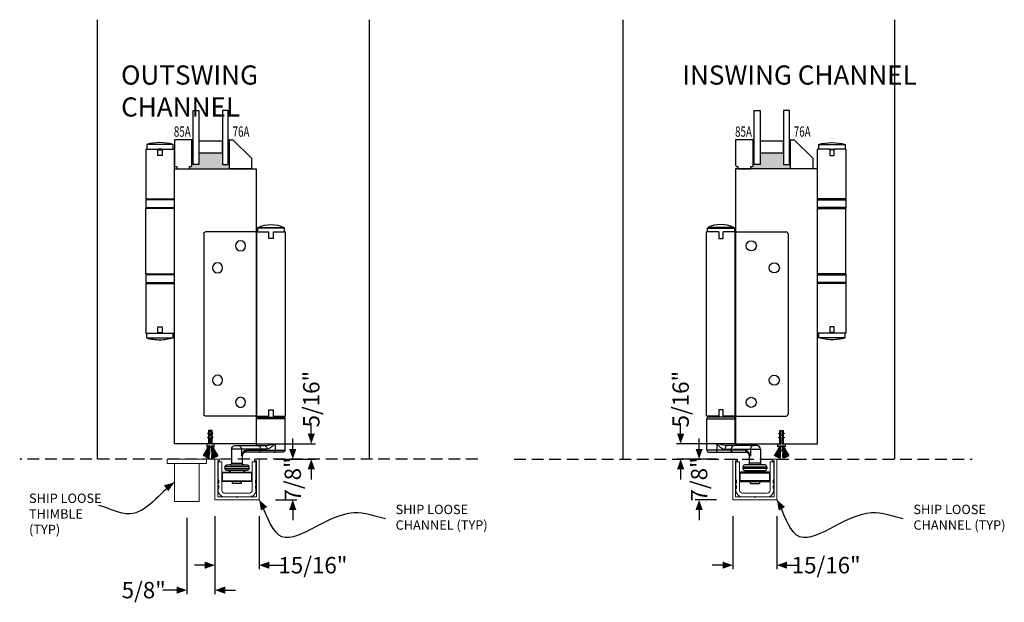
# Model space of a CAD drawing. Units: inches. Extents: x -803 to 1844, y -991 to 1152.
# Drawn here: x 953 to 974, y 108 to 120 of the extents above; entities that cross this region are included whole.
import ezdxf
from ezdxf.enums import TextEntityAlignment as Align

# ---------------------------------------------------------------- set-up
doc = ezdxf.new("R2010")
doc.units = ezdxf.units.IN
doc.header["$MEASUREMENT"] = 0
doc.header["$PDMODE"] = 34
doc.header["$PDSIZE"] = 0.125
doc.linetypes.add('HIDDEN', pattern=[0.375, 0.25, -0.125])
doc.layers.add('2D_Phase 3', color=6, linetype='Continuous', plot=False)
doc.layers.add('DIM', color=7, linetype='Continuous', lineweight=13)
doc.layers.add('Hardware', color=2, linetype='Continuous', lineweight=13)
for name, color, linetype in [('GRAYED-BACK', 253, 'Continuous'), ('LINE', 7, 'Continuous'), ('OTHERS', 249, 'HIDDEN')]:
    doc.layers.add(name, color=color, linetype=linetype)
doc.styles.add('ROMANS', font='romans.shx', dxfattribs={"width": 0.7})
doc.styles.add('Verdana', font='verdana.ttf', dxfattribs={"width": 0.7})
doc.dimstyles.new('Q_Fractional', dxfattribs={"dimscale": 0.35, "dimtxt": 0.25, "dimasz": 0.15625, "dimexe": 0.0625, "dimexo": 0.25, "dimgap": 0.05, "dimtad": 0, "dimdec": 4, "dimdsep": 46, "dimlunit": 5, "dimtxsty": 'Verdana', "dimblk": 'QArrow', "dimcen": 0.0625, "dimclrt": 256, "dimazin": 2, "dimtfac": 0.875, "dimtdec": 4, "dimtofl": 0, "dimtmove": 0, "dimatfit": 1, "dimldrblk": 'QArrow', "dimfxl": 1, "dimfrac": 2, "dimtolj": 1, "dimtzin": 0, "dimarcsym": 0})

# ---------------------------------------------------------------- blocks, each defined once
blk = doc.blocks.new('KT23')
at = {"color": 0, "linetype": 'ByBlock'}
blk.add_lwpolyline([(-0.884, -0.331), (-0.884, -1.197), (0.061, -1.197), (-0.884, -1.197), (-0.884, -0.327), (-0.785, -0.327), (-0.785, -0.366), (-0.825, -0.366), (-0.825, -1.134), (-0.427, -1.134), (-0.411, -1.15), (-0.395, -1.134), (0.002, -1.134), (0.002, -0.366), (-0.037, -0.366), (-0.037, -0.327), (0.061, -0.327), (0.061, -1.197), (0.061, -0.331)], dxfattribs=at)
blk.add_lwpolyline([(-0.008, -0.386), (-0.086, -0.386), (-0.086, -0.996, -0.414214), (-0.145, -1.055), (-0.677, -1.055, -0.414214), (-0.736, -0.996), (-0.736, -0.386), (-0.815, -0.386), (-0.815, -0.78), (-0.803, -0.78), (-0.803, -0.839), (-0.815, -0.839), (-0.815, -0.898), (-0.803, -0.898), (-0.803, -0.957), (-0.815, -0.957), (-0.815, -0.996, 0.414214), (-0.677, -1.134), (-0.145, -1.134, 0.414214), (-0.008, -0.996), (-0.008, -0.957), (-0.019, -0.957), (-0.019, -0.898), (-0.008, -0.898), (-0.008, -0.839), (-0.019, -0.839), (-0.019, -0.78), (-0.008, -0.78)], format="xyb", close=True, dxfattribs=at)
blk = doc.blocks.new('KT749')
at = {"color": 0, "linetype": 'ByBlock'}
for p, q in [((-0.152, -0.171), (0.683, -0.171)), ((-0.152, -0.171), (-0.152, -0.269)), ((0.683, -0.171), (0.683, -0.269)), ((-0.152, -0.269), (0.683, -0.269)), ((0, -0.269), (0, -1.076)), ((0.531, -0.269), (0.531, -1.076)), ((0.531, -1.076), (0, -1.076))]:
    blk.add_line(p, q, dxfattribs=at)
blk = doc.blocks.new('QArrow')
blk.add_solid([(-1, 0.354), (-1, -0.354), (0, 0)])
blk = doc.blocks.new('*D112')
at = {"layer": 'Defpoints', "color": 0, "transparency": 16777216}
for p in [(958.481, 110.722), (958.481, 109.852), (959.2, 109.852)]:
    blk.add_point(p, dxfattribs=at)
at = {"layer": 'DIM', "color": 0, "lineweight": -2, "transparency": 16777216}
for p, q in [((959.2, 110.941), (959.2, 111.16)), ((958.831, 110.722), (959.287, 110.722)), ((958.831, 109.852), (959.287, 109.852)), ((959.2, 109.633), (959.2, 109.415))]:
    blk.add_line(p, q, dxfattribs=at)
at = {"layer": 'DIM', "color": 0, "lineweight": -2, "transparency": 16777216, "xscale": 0.21875, "yscale": 0.21875, "zscale": 0.21875}
for p, rotation in [((959.2, 110.722), 270), ((959.2, 109.852), 90)]:
    blk.add_blockref('QArrow', p, dxfattribs=dict(at, rotation=rotation))
at = {"layer": 'DIM', "transparency": 16777216, "insert": (959.2, 110.287), "char_height": 0.35, "attachment_point": 5, "rotation": 90, "style": 'Verdana'}
blk.add_mtext('\\A1;7/8"', dxfattribs=at)
blk = doc.blocks.new('*D113')
at = {"layer": 'Defpoints', "color": 0, "transparency": 16777216}
for p in [(958.42, 111.049), (959.596, 111.049), (958.481, 110.722)]:
    blk.add_point(p, dxfattribs=at)
at = {"layer": 'DIM', "color": 0, "lineweight": -2, "transparency": 16777216}
for p, q in [((959.596, 111.268), (959.596, 111.487)), ((958.77, 111.049), (959.683, 111.049)), ((958.831, 110.722), (959.683, 110.722)), ((959.596, 110.504), (959.596, 110.285))]:
    blk.add_line(p, q, dxfattribs=at)
at = {"layer": 'DIM', "color": 0, "lineweight": -2, "transparency": 16777216, "xscale": 0.21875, "yscale": 0.21875, "zscale": 0.21875}
for p, rotation in [((959.596, 111.049), 270), ((959.596, 110.722), 90)]:
    blk.add_blockref('QArrow', p, dxfattribs=dict(at, rotation=rotation))
at = {"layer": 'DIM', "transparency": 16777216, "insert": (959.596, 112.003), "char_height": 0.35, "attachment_point": 5, "rotation": 90, "style": 'Verdana'}
blk.add_mtext('\\A1;5/16"', dxfattribs=at)
blk = doc.blocks.new('*D114')
at = {"layer": 'Defpoints', "color": 0, "transparency": 16777216}
for p in [(968.608, 109.852), (969.553, 109.852), (969.553, 108.454)]:
    blk.add_point(p, dxfattribs=at)
at = {"layer": 'DIM', "color": 0, "lineweight": -2, "transparency": 16777216}
for p, q in [((968.608, 109.502), (968.608, 108.367)), ((969.553, 109.502), (969.553, 108.367)), ((968.39, 108.454), (968.171, 108.454)), ((969.772, 108.454), (969.991, 108.454))]:
    blk.add_line(p, q, dxfattribs=at)
at = {"layer": 'DIM', "color": 0, "lineweight": -2, "transparency": 16777216, "xscale": 0.21875, "yscale": 0.21875, "zscale": 0.21875}
blk.add_blockref('QArrow', (968.608, 108.454), dxfattribs=at)
at = {"layer": 'DIM', "color": 0, "lineweight": -2, "transparency": 16777216, "xscale": 0.21875, "yscale": 0.21875, "zscale": 0.21875, "rotation": 180}
blk.add_blockref('QArrow', (969.553, 108.454), dxfattribs=at)
at = {"layer": 'DIM', "transparency": 16777216, "insert": (970.606, 108.454), "char_height": 0.35, "attachment_point": 5, "style": 'Verdana'}
blk.add_mtext('\\A1;15/16"', dxfattribs=at)
blk = doc.blocks.new('*D115')
at = {"layer": 'Defpoints', "color": 0, "transparency": 16777216}
for p in [(968.608, 110.722), (967.889, 109.852), (968.608, 109.852)]:
    blk.add_point(p, dxfattribs=at)
at = {"layer": 'DIM', "color": 0, "lineweight": -2, "transparency": 16777216}
for p, q in [((967.889, 110.941), (967.889, 111.16)), ((968.258, 110.722), (967.802, 110.722)), ((968.258, 109.852), (967.802, 109.852)), ((967.889, 109.633), (967.889, 109.415))]:
    blk.add_line(p, q, dxfattribs=at)
at = {"layer": 'DIM', "color": 0, "lineweight": -2, "transparency": 16777216, "xscale": 0.21875, "yscale": 0.21875, "zscale": 0.21875}
for p, rotation in [((967.889, 110.722), 270), ((967.889, 109.852), 90)]:
    blk.add_blockref('QArrow', p, dxfattribs=dict(at, rotation=rotation))
at = {"layer": 'DIM', "transparency": 16777216, "insert": (967.889, 110.287), "char_height": 0.35, "attachment_point": 5, "rotation": 90, "style": 'Verdana'}
blk.add_mtext('\\A1;7/8"', dxfattribs=at)
blk = doc.blocks.new('*D116')
at = {"layer": 'Defpoints', "color": 0, "transparency": 16777216}
for p in [(967.494, 111.049), (968.67, 111.049), (968.608, 110.722)]:
    blk.add_point(p, dxfattribs=at)
at = {"layer": 'DIM', "color": 0, "lineweight": -2, "transparency": 16777216}
for p, q in [((967.494, 111.268), (967.494, 111.487)), ((968.32, 111.049), (967.406, 111.049)), ((968.258, 110.722), (967.406, 110.722)), ((967.494, 110.504), (967.494, 110.285))]:
    blk.add_line(p, q, dxfattribs=at)
at = {"layer": 'DIM', "color": 0, "lineweight": -2, "transparency": 16777216, "xscale": 0.21875, "yscale": 0.21875, "zscale": 0.21875}
for p, rotation in [((967.494, 111.049), 270), ((967.494, 110.722), 90)]:
    blk.add_blockref('QArrow', p, dxfattribs=dict(at, rotation=rotation))
at = {"layer": 'DIM', "transparency": 16777216, "insert": (967.494, 112.003), "char_height": 0.35, "attachment_point": 5, "rotation": 90, "style": 'Verdana'}
blk.add_mtext('\\A1;5/16"', dxfattribs=at)
blk = doc.blocks.new('*D117')
at = {"layer": 'Defpoints', "color": 0, "transparency": 16777216}
for p in [(957.536, 109.852), (958.481, 109.852), (958.481, 108.454)]:
    blk.add_point(p, dxfattribs=at)
at = {"layer": 'DIM', "color": 0, "lineweight": -2, "transparency": 16777216}
for p, q in [((957.536, 109.502), (957.536, 108.367)), ((958.481, 109.502), (958.481, 108.367)), ((957.317, 108.454), (957.098, 108.454)), ((958.7, 108.454), (959.015, 108.454))]:
    blk.add_line(p, q, dxfattribs=at)
at = {"layer": 'DIM', "color": 0, "lineweight": -2, "transparency": 16777216, "xscale": 0.21875, "yscale": 0.21875, "zscale": 0.21875}
blk.add_blockref('QArrow', (957.536, 108.454), dxfattribs=at)
at = {"layer": 'DIM', "color": 0, "lineweight": -2, "transparency": 16777216, "xscale": 0.21875, "yscale": 0.21875, "zscale": 0.21875, "rotation": 180}
blk.add_blockref('QArrow', (958.481, 108.454), dxfattribs=at)
at = {"layer": 'DIM', "transparency": 16777216, "insert": (959.631, 108.454), "char_height": 0.35, "attachment_point": 5, "style": 'Verdana'}
blk.add_mtext('\\A1;15/16"', dxfattribs=at)
blk = doc.blocks.new('*D118')
at = {"layer": 'Defpoints', "color": 0, "transparency": 16777216}
for p in [(956.935, 109.817), (957.536, 109.852), (956.935, 107.921)]:
    blk.add_point(p, dxfattribs=at)
at = {"layer": 'DIM', "color": 0, "lineweight": -2, "transparency": 16777216}
for p, q in [((957.536, 109.502), (957.536, 107.834)), ((956.935, 109.467), (956.935, 107.834)), ((956.717, 107.921), (956.423, 107.921)), ((957.755, 107.921), (957.973, 107.921))]:
    blk.add_line(p, q, dxfattribs=at)
at = {"layer": 'DIM', "color": 0, "lineweight": -2, "transparency": 16777216, "xscale": 0.21875, "yscale": 0.21875, "zscale": 0.21875}
blk.add_blockref('QArrow', (956.935, 107.921), dxfattribs=at)
at = {"layer": 'DIM', "color": 0, "lineweight": -2, "transparency": 16777216, "xscale": 0.21875, "yscale": 0.21875, "zscale": 0.21875, "rotation": 180}
blk.add_blockref('QArrow', (957.536, 107.921), dxfattribs=at)
at = {"layer": 'DIM', "transparency": 16777216, "insert": (956.014, 107.921), "char_height": 0.35, "attachment_point": 5, "style": 'Verdana'}
blk.add_mtext('\\A1;5/8"', dxfattribs=at)
blk = doc.blocks.new('EO-13')
for p, q in [((-0.626, 0.591), (-0.626, 4.528)), ((-0.362, 4.528), (-0.626, 4.528)), ((-0.604, 4.608), (-0.595, 4.625)), ((-0.604, 4.528), (-0.604, 4.608)), ((-0.604, 4.608), (-0.026, 4.608)), ((-0.035, 4.625), (-0.595, 4.625)), ((-0.362, 4.528), (-0.362, 4.39)), ((-0.013, 4.528), (-0.268, 4.528)), ((-0.268, 4.39), (-0.268, 4.528)), ((-0.035, 4.625), (-0.026, 4.608)), ((-0.026, 4.608), (-0.026, 4.528)), ((-0.013, 0.591), (-0.013, 4.528)), ((-0.007, 0.591), (-0.007, 4.528)), ((-0.007, 4.528), (1.083, 4.528)), ((1.122, 4.488), (1.122, 0.63)), ((-0.362, 4.39), (-0.268, 4.39)), ((-0.268, 0.728), (-0.362, 0.728)), ((-0.362, 0.728), (-0.362, 0.591)), ((-0.268, 0.591), (-0.268, 0.728)), ((-0.362, 0.591), (-0.626, 0.591)), ((-0.618, 0.531), (-0.012, 0.531)), ((-0.618, -0.138), (-0.618, 0.531)), ((-0.051, 0.571), (-0.579, 0.571)), ((-0.498, 0.571), (-0.498, 0.591)), ((-0.013, 0.591), (-0.268, 0.591)), ((-0.132, 0.591), (-0.132, 0.571)), ((-0.036, 0.568), (-0.036, 0.591)), ((-0.007, 0.591), (1.083, 0.591)), ((-0.007, 0.551), (-0.007, 0.591)), ((-0.007, 0), (-0.007, 0.551)), ((-0.404, 0), (-0.404, -0.138)), ((-0.007, 0), (-0.404, 0)), ((-0.404, -0.138), (-0.618, -0.138)), ((-0.579, -0.177), (-0.392, -0.177)), ((-0.095, -0.138), (-0.404, -0.138)), ((-0.392, -0.177), (-0.063, -0.177)), ((-0.227, -0.118), (-0.095, -0.118)), ((-0.031, -0.039), (-0.181, -0.039)), ((-0.095, -0.138), (-0.095, -0.118)), ((-0.095, -0.118), (0.317, -0.118)), ((0.213, -0.138), (-0.095, -0.138)), ((-0.063, -0.177), (0.245, -0.177)), ((0.381, -0.039), (-0.031, -0.039)), ((0.317, -0.118), (0.531, -0.118)), ((0.317, -0.118), (0.317, -0.256)), ((0.453, -0.039), (0.381, -0.039)), ((0.531, -0.118), (0.531, -0.413)), ((0.295, -0.413), (0.295, -0.256)), ((0.295, -0.256), (0.317, -0.256)), ((0.531, -0.413), (0.295, -0.413)), ((0.098, -0.622), (0.728, -0.622)), ((0.098, -0.622), (0.315, -0.622)), ((0.098, -0.795), (0.098, -0.622)), ((0.717, -0.61), (0.11, -0.61)), ((0.157, -0.492), (0.669, -0.492)), ((0.157, -0.492), (0.157, -0.531)), ((0.669, -0.531), (0.157, -0.531)), ((0.63, -0.453), (0.197, -0.453)), ((0.197, -0.571), (0.63, -0.571)), ((0.669, -0.492), (0.669, -0.531)), ((0.728, -0.622), (0.728, -0.795)), ((0.728, -0.795), (0.098, -0.795)), ((0.315, -0.795), (0.098, -0.795)), ((0.11, -0.807), (0.717, -0.807)), ((0.315, -0.846), (0.315, -0.807)), ((0.512, -0.807), (0.512, -0.846)), ((0.315, -0.846), (0.413, -0.846)), ((0.413, -0.846), (0.512, -0.846))]:
    blk.add_line(p, q)
at = {"flags": 128}
for points in [[(-0.181, -0.039), (-0.22, -0.036), (-0.299, -0.022), (-0.369, -0.007), (-0.403, 0), (-0.404, 0)], [(-0.404, 0), (-0.403, 0), (-0.334, -0.066), (-0.271, -0.108), (-0.227, -0.118)], [(-0.181, -0.039), (-0.19, -0.041), (-0.198, -0.045), (-0.206, -0.053), (-0.213, -0.062), (-0.219, -0.074), (-0.224, -0.088), (-0.226, -0.103), (-0.227, -0.118)], [(-0.031, -0.039), (-0.044, -0.041), (-0.056, -0.045), (-0.067, -0.053), (-0.077, -0.062), (-0.085, -0.074), (-0.091, -0.088), (-0.094, -0.103), (-0.095, -0.118)], [(-0.063, -0.177), (-0.07, -0.176), (-0.076, -0.174), (-0.081, -0.171), (-0.086, -0.166), (-0.09, -0.16), (-0.093, -0.153), (-0.095, -0.145), (-0.095, -0.138)], [(0.245, -0.177), (0.238, -0.176), (0.232, -0.174), (0.227, -0.171), (0.222, -0.166), (0.218, -0.16), (0.215, -0.153), (0.213, -0.145), (0.213, -0.138)], [(0.317, -0.256), (0.317, -0.256), (0.273, -0.177), (0.241, -0.146), (0.213, -0.138)], [(0.224, -0.177), (0.247, -0.183), (0.264, -0.194)], [(0.245, -0.177), (0.26, -0.183), (0.277, -0.203), (0.285, -0.215)], [(0.264, -0.194), (0.276, -0.203), (0.277, -0.204)], [(0.381, -0.039), (0.369, -0.041), (0.357, -0.045), (0.346, -0.053), (0.336, -0.062), (0.328, -0.074), (0.322, -0.088), (0.318, -0.103), (0.317, -0.118)], [(0.285, -0.215), (0.317, -0.256), (0.317, -0.256)]]:
    blk.add_lwpolyline(points, dxfattribs=at)
blk.add_lwpolyline([(-0.392, -0.177), (-0.394, -0.176), (-0.397, -0.174), (-0.399, -0.171), (-0.4, -0.166), (-0.402, -0.16), (-0.403, -0.153), (-0.404, -0.145), (-0.404, -0.138)])
for centre in [(0.335, 4.232), (0.827, 3.76), (0.827, 1.358), (0.335, 0.886)]:
    blk.add_circle(centre, 0.108)
for centre, radius, start, end in [((-0.315, 4.024), 0.663, 65.0088, 114.9912), ((1.083, 4.488), 0.0394, 0, 90), ((-0.579, 0.531), 0.0394, 90, 180), ((-0.051, 0.531), 0.0394, 0, 90), ((1.083, 0.63), 0.0394, 270, 0), ((0.028, 0), 0.0394, 180, 270), ((-0.579, -0.138), 0.0394, 180, 270), ((0.217, -0.256), 0.0787, 0, 52.5025), ((0.453, -0.118), 0.0787, 0, 90), ((0.256, -0.413), 0.0394, 270, 0), ((0.217, -0.256), 0.0787, 0, 30.3634), ((0.571, -0.413), 0.0394, 180, 270), ((0.11, -0.622), 0.0118, 90, 180), ((0.197, -0.492), 0.0394, 90, 180), ((0.197, -0.531), 0.0394, 180, 270), ((0.236, -0.61), 0.0394, 0, 90), ((0.591, -0.61), 0.0394, 90, 180), ((0.63, -0.492), 0.0394, 0, 90), ((0.63, -0.531), 0.0394, 270, 0), ((0.717, -0.622), 0.0118, 0, 90), ((0.11, -0.795), 0.0118, 180, 270), ((0.717, -0.795), 0.0118, 270, 0)]:
    blk.add_arc(centre, radius, start, end)
blk = doc.blocks.new('EO-19')
at = {"layer": 'GRAYED-BACK'}
h = blk.add_hatch(color=256, dxfattribs=at)
h.dxf.hatch_style = 1
h.paths.add_polyline_path([(0.632, 0), (0.325, 0), (0.325, 0.05), (0.344, 0.05, 0.414214), (0.375, 0.081), (0.375, 0.625), (0.4, 0.625), (0.4, 0.094), (0.525, 0.094), (0.525, 0.344), (0.632, 0.344)])
h.paths.add_polyline_path([(1.025, 0.094), (1.15, 0.094), (1.15, 0.625), (1.175, 0.625), (1.175, 0), (1.035, 0, 0.022355), (1.035, 0.01, 1), (0.819, 0.01, 0.022355), (0.819, 0), (0.632, 0), (0.632, 0.344), (1.025, 0.344)])
h.paths.add_polyline_path([(1.035, 0.01, -0.022355), (1.035, 0), (0.819, 0, -0.022355), (0.819, 0.01, -1)], flags=17)
blk.add_lwpolyline([(0.325, 0), (0.325, 0.05), (0.344, 0.05, 0.414214), (0.375, 0.081), (0.375, 0.625), (0, 0.625), (0, 0.081, 0.414214), (0.031, 0.05), (0.05, 0.05), (0.05, 0)], format="xyb", close=True)
blk.add_lwpolyline([(1.65, 0), (1.175, 0), (1.175, 0.625), (1.252, 0.625), (1.65, 0.227), (1.65, 0)])
for points in [[(0.525, 0.094), (0.4, 0.094), (0.4, 1.25), (0.525, 1.25)], [(1.15, 0.094), (1.15, 1.25), (1.025, 1.25), (1.025, 0.094)], [(1.025, 0.594), (0.525, 0.594), (0.525, 0.344), (1.025, 0.344)]]:
    blk.add_lwpolyline(points, close=True, dxfattribs=at)
for points in [[(0.375, 0.625), (0.4, 0.625)], [(1.175, 0.625), (1.15, 0.625)]]:
    blk.add_lwpolyline(points, dxfattribs=at)
blk = doc.blocks.new('EO-32A')
for p, q in [((-0.61, 1.969), (-0.61, 0.906)), ((-0.61, 1.969), (-0.358, 1.969)), ((-0.593, 2.067), (-0.593, 1.969)), ((-0.311, 2.067), (-0.593, 2.067)), ((-0.358, 1.831), (-0.358, 1.969)), ((-0.264, 1.969), (-0.358, 1.969)), ((-0.358, 1.949), (-0.264, 1.949)), ((-0.026, 2.067), (-0.311, 2.067)), ((-0.264, 1.969), (-0.264, 1.831)), ((-0.264, 1.969), (0, 1.969)), ((-0.026, 1.969), (-0.026, 2.067)), ((0, 0.906), (0, 1.969)), ((-0.264, 1.831), (-0.358, 1.831)), ((-0.61, 0.906), (0, 0.906)), ((-0.61, 0.886), (-0.61, 0.717)), ((-0.008, 0.886), (-0.61, 0.886)), ((0, 0.886), (-0.015, 0.886)), ((0, 0.717), (0, 0.886)), ((-0.61, 0.717), (-0.008, 0.717)), ((-0.61, -0.697), (-0.61, 0.697)), ((0, 0.697), (-0.61, 0.697)), ((-0.015, 0.717), (0, 0.717)), ((0, -0.697), (0, 0.697)), ((-0.61, -0.697), (0, -0.697)), ((-0.61, -0.717), (-0.61, -0.886)), ((0, -0.717), (-0.61, -0.717)), ((0, -0.886), (0, -0.717)), ((-0.61, -0.886), (0, -0.886)), ((-0.61, -0.906), (-0.61, -1.969)), ((-0.61, -0.906), (0, -0.906)), ((0, -1.969), (0, -0.906)), ((-0.358, -1.831), (-0.264, -1.831)), ((-0.358, -1.969), (-0.358, -1.831)), ((-0.264, -1.831), (-0.264, -1.969)), ((-0.61, -1.969), (-0.358, -1.969)), ((-0.593, -2.067), (-0.593, -1.969)), ((-0.593, -2.067), (-0.026, -2.067)), ((-0.358, -1.949), (-0.264, -1.949)), ((-0.358, -1.969), (-0.264, -1.969)), ((-0.264, -1.969), (0, -1.969)), ((-0.026, -2.067), (-0.026, -1.969))]:
    blk.add_line(p, q)
for centre, radius, start, end in [((-0.309, 1.064), 1.043, 74.2049, 105.7951), ((-0.59, 0.886), 0.0197, 90, 180), ((-0.02, 0.886), 0.0197, 0, 90), ((-0.59, 0.717), 0.0197, 180, 270), ((-0.02, 0.717), 0.0197, 270, 0), ((-0.59, -0.717), 0.0197, 90, 180), ((-0.02, -0.717), 0.0197, 0, 90), ((-0.59, -0.886), 0.0197, 180, 270), ((-0.02, -0.886), 0.0197, 270, 0), ((-0.314, -1.098), 1.009, 253.938, 270.174), ((-0.311, -1.052), 1.054, 270, 285.7066)]:
    blk.add_arc(centre, radius, start, end)

msp = doc.modelspace()

# ---------------------------------------------------------------- hatches: boundary and pattern name
at = {"layer": 'GRAYED-BACK'}
for points in [[(957.45121, 111.27159), (957.47888, 111.25562, 0.41421356), (957.48571, 111.25745), (957.49321, 111.27044, 0.41421356), (957.49138, 111.27727), (957.45121, 111.30046), (957.45121, 111.32546, 0.41421356), (957.44621, 111.33046), (957.43121, 111.33046, 0.41421356), (957.42621, 111.32546), (957.42621, 111.30046), (957.38604, 111.27727, 0.41421356), (957.38421, 111.27044), (957.39171, 111.25745, 0.41421356), (957.39854, 111.25562), (957.42621, 111.27159), (957.42621, 111.21546), (957.38604, 111.19227, 0.41421356), (957.38421, 111.18544), (957.39171, 111.17245, 0.41421356), (957.39854, 111.17062), (957.42621, 111.18659), (957.42621, 111.04921), (957.36058, 111.04921), (957.36058, 110.98671), (957.39864, 110.98671), (957.4149, 111.01325), (957.4142, 110.98671), (957.43663, 110.98671), (957.43871, 111.01796), (957.44079, 110.98671), (957.46321, 110.98671), (957.46252, 111.01325), (957.47877, 110.98671), (957.51683, 110.98671), (957.51683, 111.04921), (957.45121, 111.04921), (957.45121, 111.18659), (957.47888, 111.17062, 0.41421356), (957.48571, 111.17245), (957.49321, 111.18544, 0.41421356), (957.49138, 111.19227), (957.45121, 111.21546)], [(969.63806, 111.27159), (969.61039, 111.25562, -0.41421356), (969.60356, 111.25745), (969.59606, 111.27044, -0.41421356), (969.59789, 111.27727), (969.63806, 111.30046), (969.63806, 111.32546, -0.41421356), (969.64306, 111.33046), (969.65806, 111.33046, -0.41421356), (969.66306, 111.32546), (969.66306, 111.30046), (969.70323, 111.27727, -0.41421356), (969.70506, 111.27044), (969.69756, 111.25745, -0.41421356), (969.69073, 111.25562), (969.66306, 111.27159), (969.66306, 111.21546), (969.70323, 111.19227, -0.41421356), (969.70506, 111.18544), (969.69756, 111.17245, -0.41421356), (969.69073, 111.17062), (969.66306, 111.18659), (969.66306, 111.04921), (969.72868, 111.04921), (969.72868, 110.98671), (969.69063, 110.98671), (969.67437, 111.01325), (969.67506, 110.98671), (969.65264, 110.98671), (969.65056, 111.01796), (969.64848, 110.98671), (969.62606, 110.98671), (969.62675, 111.01325), (969.61049, 110.98671), (969.57243, 110.98671), (969.57243, 111.04921), (969.63806, 111.04921), (969.63806, 111.18659), (969.61039, 111.17062, -0.41421356), (969.60356, 111.17245), (969.59606, 111.18544, -0.41421356), (969.59789, 111.19227), (969.63806, 111.21546)]]:
    msp.add_hatch(color=256, dxfattribs=at).paths.add_polyline_path(points)

# ---------------------------------------------------------------- linework, layer by layer
for p, q in [((955.01868, 120.11379), (955.01953, 110.72229)), ((960.83118, 120.11379), (960.83203, 110.72229)), ((966.25638, 120.11379), (966.25723, 110.72229)), ((972.06888, 120.11379), (972.06973, 110.72229)), ((957.4149, 111.01325), (957.28148, 110.79547)), ((957.4149, 111.01325), (957.29114, 110.78782)), ((957.4149, 111.01325), (957.30124, 110.78061)), ((957.4149, 111.01325), (957.31175, 110.77387)), ((957.4149, 111.01325), (957.32266, 110.76763)), ((957.4149, 111.01325), (957.33393, 110.76192)), ((957.4149, 111.01325), (957.34555, 110.75675)), ((957.4149, 111.01325), (957.35749, 110.75216)), ((957.4149, 111.01325), (957.36971, 110.74818)), ((957.4149, 111.01325), (957.38219, 110.74481)), ((957.4149, 111.01325), (957.39489, 110.74208)), ((957.4149, 111.01325), (957.40778, 110.74001)), ((957.46252, 111.01325), (957.59732, 110.7932)), ((957.46252, 111.01325), (957.58747, 110.78563)), ((957.46252, 111.01325), (957.57719, 110.77852)), ((957.46252, 111.01325), (957.56651, 110.7719)), ((957.46252, 111.01325), (957.55545, 110.7658)), ((957.46252, 111.01325), (957.54403, 110.76023)), ((957.46252, 111.01325), (957.53227, 110.75524)), ((957.46252, 111.01325), (957.52022, 110.75083)), ((957.46252, 111.01325), (957.5079, 110.74703)), ((957.46252, 111.01325), (957.49534, 110.74386)), ((957.46252, 111.01325), (957.48258, 110.74135)), ((957.46252, 111.01325), (957.46965, 110.73949)), ((969.62675, 111.01325), (969.49194, 110.7932)), ((969.62675, 111.01325), (969.50179, 110.78563)), ((969.62675, 111.01325), (969.51207, 110.77852)), ((969.62675, 111.01325), (969.52275, 110.7719)), ((969.62675, 111.01325), (969.53382, 110.7658)), ((969.62675, 111.01325), (969.54524, 110.76023)), ((969.62675, 111.01325), (969.55699, 110.75524)), ((969.62675, 111.01325), (969.56904, 110.75083)), ((969.62675, 111.01325), (969.58137, 110.74703)), ((969.62675, 111.01325), (969.59392, 110.74386)), ((969.62675, 111.01325), (969.60669, 110.74135)), ((969.62675, 111.01325), (969.61961, 110.73949)), ((969.67437, 111.01325), (969.80778, 110.79547)), ((969.67437, 111.01325), (969.79812, 110.78782)), ((969.67437, 111.01325), (969.78803, 110.78061)), ((969.67437, 111.01325), (969.77751, 110.77387)), ((969.67437, 111.01325), (969.76661, 110.76763)), ((969.67437, 111.01325), (969.75534, 110.76192)), ((969.67437, 111.01325), (969.74372, 110.75675)), ((969.67437, 111.01325), (969.73178, 110.75216)), ((969.67437, 111.01325), (969.71956, 110.74818)), ((969.67437, 111.01325), (969.70708, 110.74481)), ((969.67437, 111.01325), (969.69438, 110.74208)), ((969.67437, 111.01325), (969.68149, 110.74001))]:
    msp.add_line(p, q, dxfattribs=at)
for points in [[(957.42621, 111.30046), (957.38604, 111.27727, 0.41421356), (957.38421, 111.27044), (957.39171, 111.25745, 0.41421356), (957.39854, 111.25562), (957.42621, 111.27159), (957.42621, 111.21546), (957.38604, 111.19227, 0.41421356), (957.38421, 111.18544), (957.39171, 111.17245, 0.41421356), (957.39854, 111.17062), (957.42621, 111.18659), (957.42621, 111.04921), (957.36058, 111.04921), (957.36058, 110.98671), (957.51683, 110.98671), (957.51683, 111.04921), (957.45121, 111.04921), (957.45121, 111.18659), (957.47888, 111.17062, 0.41421356), (957.48571, 111.17245), (957.49321, 111.18544, 0.41421356), (957.49138, 111.19227), (957.45121, 111.21546), (957.45121, 111.27159), (957.47888, 111.25562, 0.41421356), (957.48571, 111.25745), (957.49321, 111.27044, 0.41421356), (957.49138, 111.27727), (957.45121, 111.30046), (957.45121, 111.32546, 0.41421356), (957.44621, 111.33046), (957.43121, 111.33046, 0.41421356), (957.42621, 111.32546)], [(969.66306, 111.30046), (969.70323, 111.27727, -0.41421356), (969.70506, 111.27044), (969.69756, 111.25745, -0.41421356), (969.69073, 111.25562), (969.66306, 111.27159), (969.66306, 111.21546), (969.70323, 111.19227, -0.41421356), (969.70506, 111.18544), (969.69756, 111.17245, -0.41421356), (969.69073, 111.17062), (969.66306, 111.18659), (969.66306, 111.04921), (969.72868, 111.04921), (969.72868, 110.98671), (969.57243, 110.98671), (969.57243, 111.04921), (969.63806, 111.04921), (969.63806, 111.18659), (969.61039, 111.17062, -0.41421356), (969.60356, 111.17245), (969.59606, 111.18544, -0.41421356), (969.59789, 111.19227), (969.63806, 111.21546), (969.63806, 111.27159), (969.61039, 111.25562, -0.41421356), (969.60356, 111.25745), (969.59606, 111.27044, -0.41421356), (969.59789, 111.27727), (969.63806, 111.30046), (969.63806, 111.32546, -0.41421356), (969.64306, 111.33046), (969.65806, 111.33046, -0.41421356), (969.66306, 111.32546)]]:
    msp.add_lwpolyline(points, format="xyb", close=True, dxfattribs=at)
at = {"layer": 'GRAYED-BACK', "const_width": 0.005}
for points in [[(957.43871, 111.01796), (957.42013, 110.73867)], [(957.43871, 111.01796), (957.4573, 110.73836)], [(969.65056, 111.01796), (969.63196, 110.73836)], [(969.65056, 111.01796), (969.66914, 110.73867)]]:
    msp.add_lwpolyline(points, dxfattribs=at)
at = {"layer": 'LINE'}
for points in [[(956.66963, 116.92421), (958.41963, 116.92421), (958.41963, 111.04921), (957.47771, 111.04921), (957.47771, 111.33046), (957.39971, 111.33046), (957.39971, 111.04921), (956.66963, 111.04921)], [(970.41963, 116.92421), (968.66963, 116.92421), (968.66963, 111.04921), (969.61156, 111.04921), (969.61156, 111.33046), (969.68956, 111.33046), (969.68956, 111.04921), (970.41963, 111.04921)]]:
    msp.add_lwpolyline(points, close=True, dxfattribs=at)
at = {"layer": 'OTHERS'}
for p, q in [((963.15405, 110.72229), (953.36101, 110.72229)), ((963.93521, 110.72229), (973.72826, 110.72229))]:
    msp.add_line(p, q, dxfattribs=at)

# ---------------------------------------------------------------- block references
at = {"color": 1}
ref = msp.add_blockref('EO-19', (956.66963, 116.92421), dxfattribs=at)
ref.add_attrib('85A', '85A', dxfattribs={"layer": '2D_Phase 3', "height": 0.22, "style": 'Verdana', "width": 0.7}).set_placement((956.83809, 117.72205), align=Align.MIDDLE_CENTER)
ref.add_attrib('76A', '76A', dxfattribs={"layer": '2D_Phase 3', "height": 0.22, "style": 'Verdana', "width": 0.7}).set_placement((958.09373, 117.72205), align=Align.MIDDLE_CENTER)
ref = msp.add_blockref('EO-19', (968.66963, 116.92421), dxfattribs=at)
ref.add_attrib('85A', '85A', dxfattribs={"layer": '2D_Phase 3', "height": 0.22, "style": 'Verdana', "width": 0.7}).set_placement((968.83809, 117.72205), align=Align.MIDDLE_CENTER)
ref.add_attrib('76A', '76A', dxfattribs={"layer": '2D_Phase 3', "height": 0.22, "style": 'Verdana', "width": 0.7}).set_placement((970.09373, 117.72205), align=Align.MIDDLE_CENTER)
at = {"layer": 'GRAYED-BACK'}
for name, p in [('EO-32A', (956.66963, 115.37992)), ('EO-13', (968.66963, 111.04921))]:
    msp.add_blockref(name, p, dxfattribs=at)
at = {"layer": 'GRAYED-BACK', "xscale": -1}
for name, p in [('EO-32A', (970.41963, 115.37992)), ('EO-13', (958.41963, 111.04921))]:
    msp.add_blockref(name, p, dxfattribs=at)
at = {"layer": 'Hardware'}
for name, p in [('KT749', (956.66963, 110.89324)), ('KT23', (958.41963, 111.04921))]:
    msp.add_blockref(name, p, dxfattribs=at)
at = {"layer": 'Hardware', "xscale": -1}
msp.add_blockref('KT23', (968.66963, 111.04921), dxfattribs=at)

# ---------------------------------------------------------------- texts
at = {"layer": 'DIM', "attachment_point": 1}
for s, insert, char_height, width, style in [('{\\fTimes New Roman|b0|i0|c0|p18;OUTSWING CHANNEL}', (955.52938, 119.13591), 0.4096, 5.0458931, 'ROMANS'), ('{\\fTimes New Roman|b0|i0|c0|p18;INSWING CHANNEL}', (967.52938, 119.13562), 0.4096, 5.0458931, 'ROMANS'), ('SHIP LOOSE\\PTHIMBLE (TYP)', (953.56059, 109.98442), 0.2, 1.682441, 'Verdana'), ('SHIP LOOSE\\PCHANNEL (TYP)', (961.39905, 109.74537), 0.2, 2.4698012, 'Verdana'), ('SHIP LOOSE\\PCHANNEL (TYP)', (972.47149, 109.74537), 0.2, 2.4698012, 'Verdana')]:
    msp.add_mtext(s, dxfattribs=dict(at, insert=insert, char_height=char_height, width=width, style=style))

# ---------------------------------------------------------------- dimensions: what is measured, and where the dimension line sits
at = {"layer": 'DIM'}
for base, p1, p2, angle, picture, middle in [((959.59555, 111.04921), (958.48085, 110.72229), (958.41963, 111.04921), 90, '*D113', (959.59555, 112.0027)), ((967.49371, 111.04921), (968.60841, 110.72229), (968.66963, 111.04921), 90, '*D116', (967.49371, 112.0027)), ((959.19994, 109.85221), (958.48085, 110.72229), (958.48085, 109.85221), 90, '*D112', (959.19994, 110.28725)), ((967.88932, 109.85221), (968.60841, 110.72229), (968.60841, 109.85221), 90, '*D115', (967.88932, 110.28725)), ((969.55329, 108.45442), (968.60841, 109.85221), (969.55329, 109.85221), 180, '*D114', (970.60641, 108.45442))]:
    dim = msp.add_linear_dim(base=base, p1=p1, p2=p2, angle=angle, dimstyle='Q_Fractional', override={"dimscale": 1.4, "dimpost": '"', "dimtxsty": 'Verdana'}, dxfattribs=at)
    dim.commit()
    dim.dimension.update_dxf_attribs({"geometry": picture, "text_midpoint": middle})
for base, p2, picture, middle in [((956.93538, 107.92128), (956.93538, 109.81726), '*D118', (956.01371, 107.92128)), ((958.48085, 108.45442), (958.48085, 109.85221), '*D117', (959.63052, 108.45442))]:
    dim = msp.add_linear_dim(base=base, p1=(957.53597, 109.85221), p2=p2, dimstyle='Q_Fractional', override={"dimscale": 1.4, "dimpost": '"', "dimtxsty": 'Verdana'}, dxfattribs=at)
    dim.commit()
    dim.dimension.update_dxf_attribs({"geometry": picture, "text_midpoint": middle, "dimtype": 160})

# ---------------------------------------------------------------- leaders
at = {"layer": 'DIM', "path_type": 1}
for points in [[(956.66963, 110.22461), (955.71543, 109.54981), (955.05161, 109.7328)], [(958.48085, 109.85221), (958.89265, 109.10549), (960.5026, 109.58083), (961.17951, 109.45285)], [(969.55329, 109.85221), (969.96509, 109.10549), (971.57504, 109.58083), (972.25195, 109.45285)]]:
    msp.add_leader(points, dimstyle='Q_Fractional', override={"dimscale": 1.4, "dimgap": 0.05, "dimtad": 0}, dxfattribs=at)

doc.saveas('drawing.dxf')
